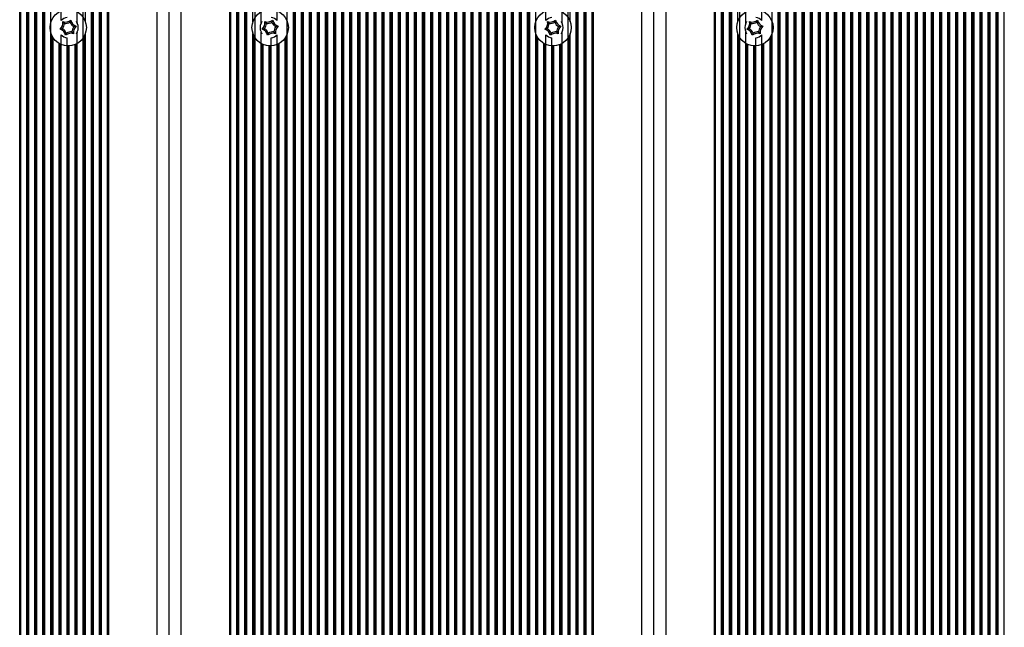
# Model space of a CAD drawing. Units: millimetres. Extents: x 1524 to 3274, y 1012 to 3077.
# Drawn here: x 2689 to 2932, y 2678 to 2829 of the extents above; entities that cross this region are included whole.
import ezdxf

# ---------------------------------------------------------------- set-up
doc = ezdxf.new("R2010")
doc.units = ezdxf.units.MM
doc.header["$LTSCALE"] = 20
doc.layers.add('TIPTAP', color=6, linetype='Continuous')

# ---------------------------------------------------------------- blocks, each defined once
blk = doc.blocks.new('AT005_top')
at = {"layer": 'TIPTAP', "linetype": 'Continuous', "lineweight": 25}
for p, q in [((2688.75, 1811.22), (2688.75, 2947.65)), ((2689, 1809.74), (2689, 2949.13)), ((2690.49, 1809.74), (2690.49, 2949.13)), ((2690.75, 1811.22), (2690.75, 2947.65)), ((2692.75, 1811.22), (2692.75, 2947.65)), ((2693, 1809.74), (2693, 2949.13)), ((2694.49, 1809.74), (2694.49, 2949.13)), ((2694.75, 1811.22), (2694.75, 2947.65)), ((2705, 2828.4), (2705, 2949.13)), ((2706.49, 1809.74), (2706.49, 2949.13)), ((2706.75, 1811.22), (2706.75, 2947.65)), ((2708.75, 1811.22), (2708.75, 2947.65)), ((2709, 1809.74), (2709, 2949.13)), ((2710.49, 1809.74), (2710.49, 2949.13)), ((2741, 1809.74), (2741, 2949.13)), ((2742.49, 1809.74), (2742.49, 2949.13)), ((2742.75, 1811.22), (2742.75, 2947.65)), ((2744.75, 1811.22), (2744.75, 2947.65)), ((2745, 1809.74), (2745, 2949.13)), ((2746.49, 2828.4), (2746.49, 2949.13)), ((2756.75, 1811.22), (2756.75, 2947.65)), ((2757, 1809.74), (2757, 2949.13)), ((2758.49, 1809.74), (2758.49, 2949.13)), ((2758.75, 1811.22), (2758.75, 2947.65)), ((2760.75, 1811.22), (2760.75, 2947.65)), ((2761, 1809.74), (2761, 2949.13)), ((2762.49, 1809.74), (2762.49, 2949.13)), ((2762.75, 1811.22), (2762.75, 2947.65)), ((2764.75, 1811.22), (2764.75, 2947.65)), ((2765, 1809.74), (2765, 2949.13)), ((2766.49, 1809.74), (2766.49, 2949.13)), ((2766.75, 1811.22), (2766.75, 2947.65)), ((2768.75, 1811.22), (2768.75, 2947.65)), ((2769, 1809.74), (2769, 2949.13)), ((2770.49, 1809.74), (2770.49, 2949.13)), ((2770.75, 1811.22), (2770.75, 2947.65)), ((2772.75, 1811.22), (2772.75, 2947.65)), ((2773, 1809.74), (2773, 2949.13)), ((2774.49, 1809.74), (2774.49, 2949.13)), ((2774.75, 1811.22), (2774.75, 2947.65)), ((2776.75, 1811.22), (2776.75, 2947.65)), ((2777, 1809.74), (2777, 2949.13)), ((2778.49, 1809.74), (2778.49, 2949.13)), ((2778.75, 1811.22), (2778.75, 2947.65)), ((2780.75, 1811.22), (2780.75, 2947.65)), ((2781, 1809.74), (2781, 2949.13)), ((2782.49, 1809.74), (2782.49, 2949.13)), ((2782.75, 1811.22), (2782.75, 2947.65)), ((2784.75, 1811.22), (2784.75, 2947.65)), ((2785, 1809.74), (2785, 2949.13)), ((2786.49, 1809.74), (2786.49, 2949.13)), ((2786.75, 1811.22), (2786.75, 2947.65)), ((2788.75, 1811.22), (2788.75, 2947.65)), ((2789, 1809.74), (2789, 2949.13)), ((2790.49, 1809.74), (2790.49, 2949.13)), ((2790.75, 1811.22), (2790.75, 2947.65)), ((2792.75, 1811.22), (2792.75, 2947.65)), ((2793, 1809.74), (2793, 2949.13)), ((2794.49, 1809.74), (2794.49, 2949.13)), ((2794.75, 1811.22), (2794.75, 2947.65)), ((2796.75, 1811.22), (2796.75, 2947.65)), ((2797, 1809.74), (2797, 2949.13)), ((2798.49, 1809.74), (2798.49, 2949.13)), ((2798.75, 1811.22), (2798.75, 2947.65)), ((2800.75, 1811.22), (2800.75, 2947.65)), ((2801, 1809.74), (2801, 2949.13)), ((2802.49, 1809.74), (2802.49, 2949.13)), ((2802.75, 1811.22), (2802.75, 2947.65)), ((2804.75, 1811.22), (2804.75, 2947.65)), ((2805, 1809.74), (2805, 2949.13)), ((2806.49, 1809.74), (2806.49, 2949.13)), ((2806.75, 1811.22), (2806.75, 2947.65)), ((2808.75, 1811.22), (2808.75, 2947.65)), ((2809, 1809.74), (2809, 2949.13)), ((2810.49, 1809.74), (2810.49, 2949.13)), ((2810.75, 1811.22), (2810.75, 2947.65)), ((2812.75, 1811.22), (2812.75, 2947.65)), ((2813, 1809.74), (2813, 2949.13)), ((2814.49, 1809.74), (2814.49, 2949.13)), ((2814.75, 1811.22), (2814.75, 2947.65)), ((2825, 2828.4), (2825, 2949.13)), ((2826.49, 1809.74), (2826.49, 2949.13)), ((2826.75, 1811.22), (2826.75, 2947.65)), ((2828.75, 1811.22), (2828.75, 2947.65)), ((2829, 1809.74), (2829, 2949.13)), ((2830.49, 1809.74), (2830.49, 2949.13)), ((2861, 1809.74), (2861, 2949.13)), ((2862.49, 1809.74), (2862.49, 2949.13)), ((2862.75, 1811.22), (2862.75, 2947.65)), ((2864.75, 1811.22), (2864.75, 2947.65)), ((2865, 1809.74), (2865, 2949.13)), ((2866.49, 2828.4), (2866.49, 2949.13)), ((2876.75, 1811.22), (2876.75, 2947.65)), ((2877, 1809.74), (2877, 2949.13)), ((2878.49, 1809.74), (2878.49, 2949.13)), ((2878.75, 1811.22), (2878.75, 2947.65)), ((2880.75, 1811.22), (2880.75, 2947.65)), ((2881, 1809.74), (2881, 2949.13)), ((2882.49, 1809.74), (2882.49, 2949.13)), ((2882.75, 1811.22), (2882.75, 2947.65)), ((2884.75, 1811.22), (2884.75, 2947.65)), ((2885, 1809.74), (2885, 2949.13)), ((2886.49, 1809.74), (2886.49, 2949.13)), ((2886.75, 1811.22), (2886.75, 2947.65)), ((2888.75, 1811.22), (2888.75, 2947.65)), ((2889, 1809.74), (2889, 2949.13)), ((2890.49, 1809.74), (2890.49, 2949.13)), ((2890.75, 1811.22), (2890.75, 2947.65)), ((2892.75, 1811.22), (2892.75, 2947.65)), ((2893, 1809.74), (2893, 2949.13)), ((2894.49, 1809.74), (2894.49, 2949.13)), ((2894.75, 1811.22), (2894.75, 2947.65)), ((2896.75, 1811.22), (2896.75, 2947.65)), ((2897, 1809.74), (2897, 2949.13)), ((2898.49, 1809.74), (2898.49, 2949.13)), ((2898.75, 1811.22), (2898.75, 2947.65)), ((2900.75, 1811.22), (2900.75, 2947.65)), ((2901, 1809.74), (2901, 2949.13)), ((2902.49, 1809.74), (2902.49, 2949.13)), ((2902.75, 1811.22), (2902.75, 2947.65)), ((2904.75, 1811.22), (2904.75, 2947.65)), ((2905, 1809.74), (2905, 2949.13)), ((2906.49, 1809.74), (2906.49, 2949.13)), ((2906.75, 1811.22), (2906.75, 2947.65)), ((2908.75, 1811.22), (2908.75, 2947.65)), ((2909, 1809.74), (2909, 2949.13)), ((2910.49, 1809.74), (2910.49, 2949.13)), ((2910.75, 1811.22), (2910.75, 2947.65)), ((2912.75, 1811.22), (2912.75, 2947.65)), ((2913, 1809.74), (2913, 2949.13)), ((2914.49, 1809.74), (2914.49, 2949.13)), ((2914.75, 1811.22), (2914.75, 2947.65)), ((2916.75, 1811.22), (2916.75, 2947.65)), ((2917, 1809.74), (2917, 2949.13)), ((2918.49, 1809.74), (2918.49, 2949.13)), ((2918.75, 1811.22), (2918.75, 2947.65)), ((2920.75, 1811.22), (2920.75, 2947.65)), ((2921, 1809.74), (2921, 2949.13)), ((2922.49, 1809.74), (2922.49, 2949.13)), ((2922.75, 1811.22), (2922.75, 2947.65)), ((2924.75, 1811.22), (2924.75, 2947.65)), ((2925, 1809.74), (2925, 2949.13)), ((2926.49, 1809.74), (2926.49, 2949.13)), ((2926.75, 1811.22), (2926.75, 2947.65)), ((2928.75, 1811.22), (2928.75, 2947.65)), ((2929, 1809.74), (2929, 2949.13)), ((2930.49, 1809.74), (2930.49, 2949.13)), ((2930.75, 1811.22), (2930.75, 2947.65)), ((2691, 1812.44), (2691, 2946.44)), ((2692.49, 1812.44), (2692.49, 2946.44)), ((2695, 1812.44), (2695, 2946.44)), ((2696.49, 1812.44), (2696.49, 2946.44)), ((2699, 2828.73), (2699, 2946.44)), ((2703, 2828.01), (2703, 2946.44)), ((2704.49, 1812.44), (2704.49, 2946.44)), ((2707, 1812.44), (2707, 2946.44)), ((2708.49, 1812.44), (2708.49, 2946.44)), ((2710.75, 2946.44), (2710.75, 1812.44)), ((2722.75, 1812.44), (2722.75, 2946.44)), ((2725.75, 1812.44), (2725.75, 2946.44)), ((2728.75, 1812.44), (2728.75, 2946.44)), ((2740.75, 1812.44), (2740.75, 2946.44)), ((2743, 1812.44), (2743, 2946.44)), ((2744.49, 1812.44), (2744.49, 2946.44)), ((2747, 1812.44), (2747, 2946.44)), ((2748.49, 2828.01), (2748.49, 2946.44)), ((2752.49, 2828.73), (2752.49, 2946.44)), ((2755, 1812.44), (2755, 2946.44)), ((2756.49, 1812.44), (2756.49, 2946.44)), ((2759, 1812.44), (2759, 2946.44)), ((2760.49, 1812.44), (2760.49, 2946.44)), ((2763, 1812.44), (2763, 2946.44)), ((2764.49, 1812.44), (2764.49, 2946.44)), ((2767, 1812.44), (2767, 2946.44)), ((2768.49, 1812.44), (2768.49, 2946.44)), ((2771, 1812.44), (2771, 2946.44)), ((2772.49, 1812.44), (2772.49, 2946.44)), ((2775, 1812.44), (2775, 2946.44)), ((2776.49, 1812.44), (2776.49, 2946.44)), ((2779, 1812.44), (2779, 2946.44)), ((2780.49, 1812.44), (2780.49, 2946.44)), ((2783, 1812.44), (2783, 2946.44)), ((2784.49, 1812.44), (2784.49, 2946.44)), ((2787, 1812.44), (2787, 2946.44)), ((2788.49, 1812.44), (2788.49, 2946.44)), ((2791, 1812.44), (2791, 2946.44)), ((2792.49, 1812.44), (2792.49, 2946.44)), ((2795, 1812.44), (2795, 2946.44)), ((2796.49, 1812.44), (2796.49, 2946.44)), ((2799, 1812.44), (2799, 2946.44)), ((2800.49, 1812.44), (2800.49, 2946.44)), ((2803, 1812.44), (2803, 2946.44)), ((2804.49, 1812.44), (2804.49, 2946.44)), ((2807, 1812.44), (2807, 2946.44)), ((2808.49, 1812.44), (2808.49, 2946.44)), ((2811, 1812.44), (2811, 2946.44)), ((2812.49, 1812.44), (2812.49, 2946.44)), ((2815, 1812.44), (2815, 2946.44)), ((2816.49, 1812.44), (2816.49, 2946.44)), ((2819, 2828.73), (2819, 2946.44)), ((2823, 2828.01), (2823, 2946.44)), ((2824.49, 1812.44), (2824.49, 2946.44)), ((2827, 1812.44), (2827, 2946.44)), ((2828.49, 1812.44), (2828.49, 2946.44)), ((2830.75, 2946.44), (2830.75, 1812.44)), ((2842.75, 1812.44), (2842.75, 2946.44)), ((2845.75, 1812.44), (2845.75, 2946.44)), ((2848.75, 1812.44), (2848.75, 2946.44)), ((2860.75, 1812.44), (2860.75, 2946.44)), ((2863, 1812.44), (2863, 2946.44)), ((2864.49, 1812.44), (2864.49, 2946.44)), ((2867, 1812.44), (2867, 2946.44)), ((2868.49, 2828.01), (2868.49, 2946.44)), ((2872.49, 2828.73), (2872.49, 2946.44)), ((2875, 1812.44), (2875, 2946.44)), ((2876.49, 1812.44), (2876.49, 2946.44)), ((2879, 1812.44), (2879, 2946.44)), ((2880.49, 1812.44), (2880.49, 2946.44)), ((2883, 1812.44), (2883, 2946.44)), ((2884.49, 1812.44), (2884.49, 2946.44)), ((2887, 1812.44), (2887, 2946.44)), ((2888.49, 1812.44), (2888.49, 2946.44)), ((2891, 1812.44), (2891, 2946.44)), ((2892.49, 1812.44), (2892.49, 2946.44)), ((2895, 1812.44), (2895, 2946.44)), ((2896.49, 1812.44), (2896.49, 2946.44)), ((2899, 1812.44), (2899, 2946.44)), ((2900.49, 1812.44), (2900.49, 2946.44)), ((2903, 1812.44), (2903, 2946.44)), ((2904.49, 1812.44), (2904.49, 2946.44)), ((2907, 1812.44), (2907, 2946.44)), ((2908.49, 1812.44), (2908.49, 2946.44)), ((2911, 1812.44), (2911, 2946.44)), ((2912.49, 1812.44), (2912.49, 2946.44)), ((2915, 1812.44), (2915, 2946.44)), ((2916.49, 1812.44), (2916.49, 2946.44)), ((2919, 1812.44), (2919, 2946.44)), ((2920.49, 1812.44), (2920.49, 2946.44)), ((2923, 1812.44), (2923, 2946.44)), ((2924.49, 1812.44), (2924.49, 2946.44)), ((2927, 1812.44), (2927, 2946.44)), ((2928.49, 1812.44), (2928.49, 2946.44)), ((2931, 1812.44), (2931, 2946.44)), ((2932.49, 1812.44), (2932.49, 2946.44)), ((2699.81, 2828), (2699.43, 2828.44)), ((2701.2, 2828.28), (2701.39, 2828.83)), ((2749.81, 2828), (2749.43, 2828.44)), ((2751.2, 2828.28), (2751.39, 2828.83)), ((2819.81, 2828), (2819.43, 2828.44)), ((2821.2, 2828.28), (2821.39, 2828.83)), ((2869.81, 2828), (2869.43, 2828.44)), ((2871.2, 2828.28), (2871.39, 2828.83)), ((2699.36, 2826.66), (2698.79, 2826.54)), ((2699, 1933.73), (2699, 2825.14)), ((2700.29, 2825.59), (2700.11, 2825.04)), ((2701.68, 2825.87), (2702.07, 2825.43)), ((2702.14, 2827.21), (2702.71, 2827.33)), ((2703, 1933.01), (2703, 2825.86)), ((2705, 1933.4), (2705, 2825.48)), ((2746.49, 1933.4), (2746.49, 2825.48)), ((2748.49, 1933.01), (2748.49, 2825.86)), ((2749.36, 2826.66), (2748.79, 2826.54)), ((2750.29, 2825.59), (2750.11, 2825.04)), ((2751.68, 2825.87), (2752.07, 2825.43)), ((2752.14, 2827.21), (2752.71, 2827.33)), ((2752.49, 1933.73), (2752.49, 2825.14)), ((2819.36, 2826.66), (2818.79, 2826.54)), ((2819, 1933.73), (2819, 2825.14)), ((2820.29, 2825.59), (2820.11, 2825.04)), ((2821.68, 2825.87), (2822.07, 2825.43)), ((2822.14, 2827.21), (2822.71, 2827.33)), ((2823, 1933.01), (2823, 2825.86)), ((2825, 1933.4), (2825, 2825.48)), ((2866.49, 1933.4), (2866.49, 2825.48)), ((2868.49, 1933.01), (2868.49, 2825.86)), ((2869.36, 2826.66), (2868.79, 2826.54)), ((2870.29, 2825.59), (2870.11, 2825.04)), ((2871.68, 2825.87), (2872.07, 2825.43)), ((2872.14, 2827.21), (2872.71, 2827.33)), ((2872.49, 1933.73), (2872.49, 2825.14)), ((2696.75, 1934), (2696.75, 2824.87)), ((2697, 1934.43), (2697, 2824.44)), ((2698.49, 1935.83), (2698.49, 2823.04)), ((2698.75, 1935.97), (2698.75, 2822.91)), ((2700.49, 1934.42), (2700.49, 2824.45)), ((2702.49, 1936.08), (2702.49, 2822.79)), ((2702.75, 1935.97), (2702.75, 2822.91)), ((2704.75, 1934), (2704.75, 2824.87)), ((2746.75, 1934), (2746.75, 2824.87)), ((2748.75, 1935.97), (2748.75, 2822.91)), ((2749, 1936.08), (2749, 2822.79)), ((2751, 1934.42), (2751, 2824.45)), ((2752.75, 1935.97), (2752.75, 2822.91)), ((2753, 1935.83), (2753, 2823.04)), ((2754.49, 1934.43), (2754.49, 2824.44)), ((2754.75, 1934), (2754.75, 2824.87)), ((2816.75, 1934), (2816.75, 2824.87)), ((2817, 1934.43), (2817, 2824.44)), ((2818.49, 1935.83), (2818.49, 2823.04)), ((2818.75, 1935.97), (2818.75, 2822.91)), ((2820.49, 1934.42), (2820.49, 2824.45)), ((2822.49, 1936.08), (2822.49, 2822.79)), ((2822.75, 1935.97), (2822.75, 2822.91)), ((2824.75, 1934), (2824.75, 2824.87)), ((2866.75, 1934), (2866.75, 2824.87)), ((2868.75, 1935.97), (2868.75, 2822.91)), ((2869, 1936.08), (2869, 2822.79)), ((2871, 1934.42), (2871, 2824.45)), ((2872.75, 1935.97), (2872.75, 2822.91)), ((2873, 1935.83), (2873, 2823.04)), ((2874.49, 1934.43), (2874.49, 2824.44)), ((2874.75, 1934), (2874.75, 2824.87)), ((2700.75, 1936.44), (2700.75, 2822.44)), ((2701, 1936.43), (2701, 2822.44)), ((2750.49, 1936.43), (2750.49, 2822.44)), ((2750.75, 1936.44), (2750.75, 2822.44)), ((2820.75, 1936.44), (2820.75, 2822.44)), ((2821, 1936.43), (2821, 2822.44)), ((2870.49, 1936.43), (2870.49, 2822.44)), ((2870.75, 1936.44), (2870.75, 2822.44))]:
    blk.add_line(p, q, dxfattribs=at)
for centre in [(2700.75, 2826.94), (2750.75, 2826.94), (2820.75, 2826.94), (2870.75, 2826.94)]:
    blk.add_circle(centre, 4.5, dxfattribs=at)
for centre, radius, start, end in [((2697.46, 2828.05), 2, 311.3109, 11.3109), ((2700.75, 2826.94), 2.5, 95.8982, 134.2059), ((2697.46, 2828.05), 2.35, 323.7322, 358.8896), ((2700.07, 2830.33), 2, 251.3109, 311.3109), ((2700.07, 2830.33), 2.35, 263.7322, 298.8896), ((2703.35, 2829.22), 2.35, 203.7322, 238.8896), ((2703.35, 2829.22), 2, 191.3109, 251.3109), ((2700.75, 2826.94), 2.5, 334.5234, 25.4766), ((2750.75, 2826.94), 2.5, 154.5234, 205.4766), ((2747.46, 2828.05), 2, 311.3109, 11.3109), ((2747.46, 2828.05), 2.35, 323.7322, 358.8896), ((2750.07, 2830.33), 2, 251.3109, 311.3109), ((2750.07, 2830.33), 2.35, 263.7322, 298.8896), ((2750.75, 2826.94), 2.5, 45.7941, 84.1018), ((2753.35, 2829.22), 2.35, 203.7322, 238.8896), ((2753.35, 2829.22), 2, 191.3109, 251.3109), ((2817.46, 2828.05), 2, 311.3109, 11.3109), ((2820.75, 2826.94), 2.5, 95.8982, 134.2059), ((2817.46, 2828.05), 2.35, 323.7322, 358.8896), ((2820.07, 2830.33), 2, 251.3109, 311.3109), ((2820.07, 2830.33), 2.35, 263.7322, 298.8896), ((2823.35, 2829.22), 2.35, 203.7322, 238.8896), ((2823.35, 2829.22), 2, 191.3109, 251.3109), ((2820.75, 2826.94), 2.5, 334.5234, 25.4766), ((2870.75, 2826.94), 2.5, 154.5234, 205.4766), ((2867.46, 2828.05), 2, 311.3109, 11.3109), ((2867.46, 2828.05), 2.35, 323.7322, 358.8896), ((2870.07, 2830.33), 2, 251.3109, 311.3109), ((2870.07, 2830.33), 2.35, 263.7322, 298.8896), ((2870.75, 2826.94), 2.5, 45.7941, 84.1018), ((2873.35, 2829.22), 2.35, 203.7322, 238.8896), ((2873.35, 2829.22), 2, 191.3109, 251.3109), ((2698.14, 2824.65), 2, 11.3109, 71.3109), ((2700.75, 2826.94), 2.5, 225.7941, 264.1018), ((2698.14, 2824.65), 2.35, 23.7322, 58.8896), ((2701.43, 2823.54), 2, 71.3109, 131.3109), ((2701.43, 2823.54), 2.35, 83.7322, 118.8896), ((2704.03, 2825.83), 2.35, 143.7322, 178.8896), ((2704.03, 2825.83), 2, 131.3109, 191.3109), ((2748.14, 2824.65), 2, 11.3109, 71.3109), ((2748.14, 2824.65), 2.35, 23.7322, 58.8896), ((2751.43, 2823.54), 2, 71.3109, 131.3109), ((2751.43, 2823.54), 2.35, 83.7322, 118.8896), ((2750.75, 2826.94), 2.5, 275.8982, 314.2059), ((2754.03, 2825.83), 2.35, 143.7322, 178.8896), ((2754.03, 2825.83), 2, 131.3109, 191.3109), ((2818.14, 2824.65), 2, 11.3109, 71.3109), ((2820.75, 2826.94), 2.5, 225.7941, 264.1018), ((2818.14, 2824.65), 2.35, 23.7322, 58.8896), ((2821.43, 2823.54), 2, 71.3109, 131.3109), ((2821.43, 2823.54), 2.35, 83.7322, 118.8896), ((2824.03, 2825.83), 2.35, 143.7322, 178.8896), ((2824.03, 2825.83), 2, 131.3109, 191.3109), ((2868.14, 2824.65), 2, 11.3109, 71.3109), ((2868.14, 2824.65), 2.35, 23.7322, 58.8896), ((2871.43, 2823.54), 2, 71.3109, 131.3109), ((2871.43, 2823.54), 2.35, 83.7322, 118.8896), ((2870.75, 2826.94), 2.5, 275.8982, 314.2059), ((2874.03, 2825.83), 2.35, 143.7322, 178.8896), ((2874.03, 2825.83), 2, 131.3109, 191.3109)]:
    blk.add_arc(centre, radius, start, end, dxfattribs=at)
for points, knots in [([(2702.75, 2828.44), (2702.75, 2828.43), (2702.75, 2828.43), (2702.77, 2828.4), (2702.82, 2828.33), (2702.9, 2828.2), (2702.97, 2828.09), (2703, 2828.01)], [0, 0, 0, 0, 0.10073, 0.200826, 0.350188, 0.59404, 1, 1, 1, 1]), ([(2748.49, 2828.01), (2748.53, 2828.09), (2748.58, 2828.2), (2748.66, 2828.32), (2748.71, 2828.38), (2748.73, 2828.42), (2748.75, 2828.43), (2748.75, 2828.44), (2748.75, 2828.44)], [0, 0, 0, 0, 0.424073, 0.588904, 0.754653, 0.863946, 0.95659, 1, 1, 1, 1]), ([(2822.75, 2828.44), (2822.75, 2828.43), (2822.75, 2828.43), (2822.77, 2828.4), (2822.82, 2828.33), (2822.9, 2828.2), (2822.97, 2828.09), (2823, 2828.01)], [0, 0, 0, 0, 0.10073, 0.200826, 0.350188, 0.59404, 1, 1, 1, 1]), ([(2868.49, 2828.01), (2868.53, 2828.09), (2868.58, 2828.2), (2868.66, 2828.32), (2868.71, 2828.38), (2868.73, 2828.42), (2868.75, 2828.43), (2868.75, 2828.44), (2868.75, 2828.44)], [0, 0, 0, 0, 0.424073, 0.588904, 0.754653, 0.863946, 0.95659, 1, 1, 1, 1]), ([(2703, 2825.86), (2702.96, 2825.78), (2702.91, 2825.68), (2702.83, 2825.55), (2702.79, 2825.49), (2702.76, 2825.45), (2702.75, 2825.44), (2702.75, 2825.44), (2702.75, 2825.44)], [0, 0, 0, 0, 0.424073, 0.588904, 0.754653, 0.863946, 0.95659, 1, 1, 1, 1]), ([(2748.75, 2825.44), (2748.74, 2825.44), (2748.74, 2825.44), (2748.72, 2825.47), (2748.67, 2825.54), (2748.59, 2825.67), (2748.53, 2825.79), (2748.49, 2825.86)], [0, 0, 0, 0, 0.10073, 0.200826, 0.350188, 0.59404, 1, 1, 1, 1]), ([(2823, 2825.86), (2822.96, 2825.78), (2822.91, 2825.68), (2822.83, 2825.55), (2822.79, 2825.49), (2822.76, 2825.45), (2822.75, 2825.44), (2822.75, 2825.44), (2822.75, 2825.44)], [0, 0, 0, 0, 0.424073, 0.588904, 0.754653, 0.863946, 0.95659, 1, 1, 1, 1]), ([(2868.75, 2825.44), (2868.74, 2825.44), (2868.74, 2825.44), (2868.72, 2825.47), (2868.67, 2825.54), (2868.59, 2825.67), (2868.53, 2825.79), (2868.49, 2825.86)], [0, 0, 0, 0, 0.10073, 0.200826, 0.350188, 0.59404, 1, 1, 1, 1])]:
    blk.add_open_spline(points, degree=3, knots=knots, dxfattribs=at)

msp = doc.modelspace()

# ---------------------------------------------------------------- block references
msp.add_blockref('AT005_top', (0, 0))

doc.saveas('drawing.dxf')
